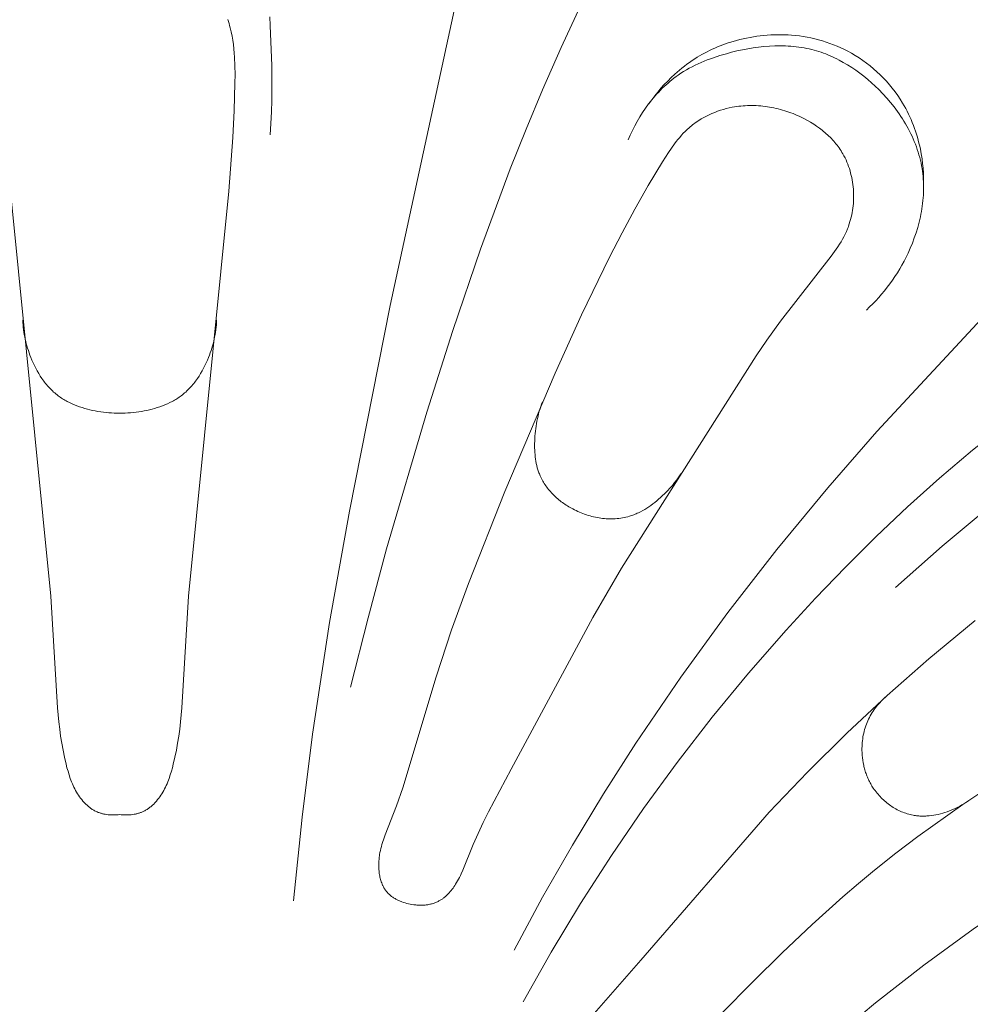
# Model space of a CAD drawing. Units: millimetres. Extents: x 5851 to 13043, y 2358 to 5156.
# Drawn here: x 7153 to 7189, y 4359 to 4396 of the extents above; entities that cross this region are included whole.
import ezdxf
from ezdxf import colors
from ezdxf.entities.mleader import LeaderData, LeaderLine
from ezdxf.math import Vec2, Vec3

# ---------------------------------------------------------------- set-up
doc = ezdxf.new("R2010")
doc.units = ezdxf.units.MM
doc.layers.get('0').update_dxf_attribs({"lineweight": 13})
doc.styles.get("Standard").update_dxf_attribs({"font": 'ARIALNI.TTF'})

# ---------------------------------------------------------------- blocks, each defined once
blk = doc.blocks.new('NPU.VRS-001-1_635_168')
for points in [[(13.686, -12.445), (10.136, -28.805), (8.613, -36.518), (7.867, -40.683), (7.222, -44.864), (6.832, -47.984), (6.515, -51.112)], [(5.632, -22.412), (5.666, -21.982), (5.688, -21.552), (5.701, -21.121), (5.706, -20.69), (5.696, -19.825), (5.643, -18.313), (5.622, -17.993)], [(18.803, -14.477), (17.267, -17.571), (16.541, -19.138), (15.844, -20.718), (15.225, -22.198), (14.632, -23.689), (13.517, -26.698), (12.48, -29.738), (11.507, -32.798), (9.999, -37.929), (9.304, -40.51), (8.654, -43.102)], [(0, -47.88), (-0.053, -47.887), (-0.107, -47.891), (-0.161, -47.895), (-0.215, -47.896), (-0.27, -47.897), (-0.324, -47.895), (-0.379, -47.892), (-0.433, -47.888), (-0.487, -47.881), (-0.541, -47.873), (-0.568, -47.868), (-0.594, -47.863), (-0.621, -47.857), (-0.647, -47.85), (-0.673, -47.844), (-0.699, -47.836), (-0.725, -47.829), (-0.75, -47.82), (-0.776, -47.811), (-0.801, -47.802), (-0.826, -47.792), (-0.85, -47.782), (-0.88, -47.768), (-0.91, -47.754), (-0.94, -47.738), (-0.969, -47.722), (-0.997, -47.705), (-1.026, -47.688), (-1.054, -47.669), (-1.081, -47.65), (-1.108, -47.631), (-1.135, -47.61), (-1.161, -47.589), (-1.187, -47.568), (-1.212, -47.546), (-1.237, -47.523), (-1.262, -47.5), (-1.286, -47.476), (-1.309, -47.451), (-1.333, -47.427), (-1.356, -47.402), (-1.378, -47.376), (-1.422, -47.323), (-1.464, -47.269), (-1.504, -47.214), (-1.543, -47.158), (-1.58, -47.1), (-1.615, -47.042), (-1.65, -46.98), (-1.684, -46.917), (-1.715, -46.854), (-1.745, -46.789), (-1.774, -46.725), (-1.801, -46.66), (-1.827, -46.594), (-1.851, -46.528), (-1.896, -46.395), (-1.937, -46.261), (-1.975, -46.126), (-2.009, -45.99), (-2.07, -45.73), (-2.123, -45.468), (-2.171, -45.206), (-2.212, -44.942), (-2.248, -44.677), (-2.28, -44.412), (-2.33, -43.878), (-2.578, -39.702), (-4.091, -24.524)], [(0, -47.88), (0.053, -47.887), (0.107, -47.891), (0.161, -47.895), (0.215, -47.896), (0.27, -47.897), (0.324, -47.895), (0.379, -47.892), (0.433, -47.888), (0.487, -47.881), (0.541, -47.873), (0.568, -47.868), (0.594, -47.863), (0.621, -47.857), (0.647, -47.85), (0.673, -47.844), (0.699, -47.836), (0.725, -47.829), (0.75, -47.82), (0.776, -47.811), (0.801, -47.802), (0.826, -47.792), (0.85, -47.782), (0.88, -47.768), (0.91, -47.754), (0.94, -47.738), (0.969, -47.722), (0.997, -47.705), (1.026, -47.688), (1.054, -47.669), (1.081, -47.65), (1.108, -47.631), (1.135, -47.61), (1.161, -47.589), (1.187, -47.568), (1.212, -47.546), (1.237, -47.523), (1.262, -47.5), (1.286, -47.476), (1.309, -47.451), (1.333, -47.427), (1.356, -47.402), (1.378, -47.376), (1.422, -47.323), (1.464, -47.269), (1.504, -47.214), (1.543, -47.158), (1.58, -47.1), (1.615, -47.042), (1.65, -46.98), (1.684, -46.917), (1.715, -46.854), (1.745, -46.789), (1.774, -46.725), (1.801, -46.66), (1.827, -46.594), (1.851, -46.528), (1.896, -46.395), (1.937, -46.261), (1.975, -46.126), (2.009, -45.99), (2.07, -45.73), (2.123, -45.468), (2.171, -45.206), (2.212, -44.942), (2.248, -44.677), (2.28, -44.412), (2.33, -43.878), (2.578, -39.702), (4.091, -24.524), (4.243, -22.509), (4.295, -21.495), (4.32, -20.475), (4.321, -20.151), (4.316, -19.827), (4.302, -19.504), (4.291, -19.343), (4.276, -19.183), (4.258, -19.023), (4.235, -18.864), (4.208, -18.706), (4.177, -18.55), (4.14, -18.394), (4.12, -18.317), (4.098, -18.24), (4.075, -18.163), (4.05, -18.087)], [(30.121, -24.372), (30.124, -24.193), (30.122, -24.015), (30.115, -23.837), (30.103, -23.659), (30.085, -23.481), (30.062, -23.304), (30.034, -23.127), (30.001, -22.951), (29.976, -22.837), (29.949, -22.724), (29.92, -22.611), (29.889, -22.499), (29.855, -22.387), (29.819, -22.276), (29.781, -22.166), (29.741, -22.057), (29.698, -21.949), (29.653, -21.841), (29.606, -21.735), (29.556, -21.629), (29.504, -21.525), (29.45, -21.421), (29.394, -21.319), (29.335, -21.218), (29.246, -21.075), (29.152, -20.934), (29.053, -20.797), (28.95, -20.663), (28.843, -20.532), (28.732, -20.404), (28.616, -20.28), (28.497, -20.159), (28.374, -20.043), (28.247, -19.93), (28.117, -19.822), (27.983, -19.718), (27.846, -19.618), (27.706, -19.523), (27.563, -19.433), (27.417, -19.347), (27.287, -19.276), (27.155, -19.21), (27.022, -19.147), (26.887, -19.087), (26.75, -19.032), (26.612, -18.981), (26.472, -18.933), (26.331, -18.889), (26.189, -18.849), (26.046, -18.813), (25.902, -18.78), (25.757, -18.751), (25.612, -18.726), (25.466, -18.705), (25.32, -18.688), (25.173, -18.675), (25.043, -18.666), (24.913, -18.66), (24.782, -18.657), (24.652, -18.657), (24.522, -18.66), (24.392, -18.665), (24.262, -18.674), (24.132, -18.685), (24.003, -18.699), (23.874, -18.716), (23.745, -18.736), (23.617, -18.758), (23.489, -18.783), (23.361, -18.811), (23.235, -18.841), (23.109, -18.874), (22.902, -18.934), (22.8, -18.967), (22.698, -19.002), (22.597, -19.038), (22.497, -19.076), (22.397, -19.116), (22.298, -19.158), (22.2, -19.202), (22.103, -19.247), (22.007, -19.295), (21.912, -19.344), (21.818, -19.395), (21.726, -19.448), (21.634, -19.503), (21.544, -19.56), (21.445, -19.625), (21.348, -19.693), (21.253, -19.763), (21.159, -19.834), (21.066, -19.908), (20.975, -19.984), (20.886, -20.061), (20.798, -20.14), (20.663, -20.266), (20.532, -20.396), (20.404, -20.529), (20.281, -20.666), (20.161, -20.806), (20.045, -20.949), (19.933, -21.096), (19.826, -21.245)], [(27.977, -28.975), (28.096, -28.861), (28.214, -28.745), (28.328, -28.625), (28.44, -28.503), (28.549, -28.378), (28.655, -28.251), (28.758, -28.121), (28.858, -27.988), (28.954, -27.853), (29.048, -27.716), (29.138, -27.576), (29.225, -27.433), (29.309, -27.288), (29.389, -27.141), (29.466, -26.992), (29.539, -26.84), (29.623, -26.653), (29.701, -26.463), (29.774, -26.271), (29.84, -26.076), (29.9, -25.879), (29.954, -25.68), (30, -25.48), (30.021, -25.38), (30.039, -25.279), (30.056, -25.179), (30.071, -25.078), (30.084, -24.977), (30.095, -24.875), (30.105, -24.774), (30.112, -24.673), (30.117, -24.572), (30.12, -24.471), (30.121, -24.37), (30.119, -24.269), (30.116, -24.168), (30.11, -24.068), (30.102, -23.968), (30.092, -23.868), (30.08, -23.768), (30.065, -23.669), (30.047, -23.566), (30.026, -23.463), (30.003, -23.36), (29.977, -23.258), (29.949, -23.157), (29.919, -23.056), (29.886, -22.955), (29.851, -22.856), (29.814, -22.757), (29.774, -22.659), (29.732, -22.561), (29.689, -22.464), (29.643, -22.368), (29.595, -22.273), (29.545, -22.178), (29.493, -22.084), (29.44, -21.991), (29.384, -21.899), (29.327, -21.808), (29.268, -21.718), (29.207, -21.628), (29.145, -21.54), (29.015, -21.366), (28.88, -21.197), (28.739, -21.031), (28.592, -20.871), (28.441, -20.715), (28.306, -20.583), (28.167, -20.456), (28.026, -20.333), (27.881, -20.214), (27.733, -20.1), (27.582, -19.99), (27.429, -19.886), (27.272, -19.787), (27.113, -19.693), (26.952, -19.606), (26.87, -19.564), (26.788, -19.524), (26.705, -19.485), (26.622, -19.449), (26.537, -19.413), (26.453, -19.38), (26.368, -19.348), (26.282, -19.317), (26.196, -19.289), (26.109, -19.262), (26.022, -19.237), (25.935, -19.214), (25.838, -19.191), (25.741, -19.17), (25.643, -19.151), (25.545, -19.134), (25.446, -19.119), (25.347, -19.107), (25.248, -19.096), (25.148, -19.087), (25.048, -19.081), (24.948, -19.076), (24.847, -19.073), (24.746, -19.072), (24.544, -19.075), (24.342, -19.084), (24.139, -19.1), (23.936, -19.123), (23.733, -19.151), (23.531, -19.185), (23.33, -19.224), (23.129, -19.267), (22.93, -19.316), (22.733, -19.369), (22.491, -19.44), (22.252, -19.518), (22.134, -19.559), (22.017, -19.603), (21.901, -19.649), (21.787, -19.697), (21.674, -19.748), (21.562, -19.8), (21.451, -19.856), (21.342, -19.914), (21.235, -19.974), (21.129, -20.038), (21.025, -20.104), (20.923, -20.173), (20.845, -20.229), (20.768, -20.286), (20.692, -20.346), (20.618, -20.407), (20.545, -20.469), (20.473, -20.533), (20.402, -20.599), (20.332, -20.666), (20.264, -20.735), (20.197, -20.805), (20.131, -20.877), (20.066, -20.95), (20.003, -21.024), (19.941, -21.099), (19.82, -21.253), (19.705, -21.411), (19.595, -21.573), (19.49, -21.738), (19.391, -21.906), (19.297, -22.077), (19.209, -22.25), (19.127, -22.425), (19.051, -22.602)], [(36.861, -24.379), (28.37, -33.528), (26.528, -35.644), (24.624, -37.951), (22.788, -40.313), (21.025, -42.73), (19.341, -45.203), (18.129, -47.101), (16.964, -49.029), (15.847, -50.984), (14.777, -52.965)], [(46.363, -27.247), (44.697, -28.175), (43.049, -29.133), (41.338, -30.169), (39.648, -31.239), (37.982, -32.345), (36.342, -33.49), (34.46, -34.881), (32.62, -36.327), (30.821, -37.824), (29.065, -39.369)], [(40.266, -28.627), (38.788, -29.468), (37.335, -30.352), (35.91, -31.281), (34.516, -32.256), (33.222, -33.224), (31.958, -34.231), (30.723, -35.275), (29.517, -36.353), (28.34, -37.465), (27.19, -38.606), (26.067, -39.775), (24.971, -40.969), (23.564, -42.582), (22.204, -44.235), (20.892, -45.925), (19.631, -47.652), (18.422, -49.414), (17.266, -51.21), (16.165, -53.04), (15.122, -54.9)], [(-3.632, -29.357), (-3.627, -29.446), (-3.621, -29.534), (-3.612, -29.623), (-3.601, -29.711), (-3.589, -29.799), (-3.575, -29.887), (-3.558, -29.975), (-3.54, -30.062), (-3.521, -30.149), (-3.499, -30.236), (-3.475, -30.322), (-3.45, -30.408), (-3.423, -30.494), (-3.394, -30.579), (-3.364, -30.664), (-3.331, -30.749), (-3.288, -30.853), (-3.243, -30.956), (-3.195, -31.058), (-3.144, -31.159), (-3.09, -31.258), (-3.033, -31.356), (-2.974, -31.451), (-2.912, -31.545), (-2.846, -31.636), (-2.812, -31.68), (-2.778, -31.724), (-2.743, -31.767), (-2.707, -31.81), (-2.67, -31.851), (-2.633, -31.892), (-2.594, -31.932), (-2.555, -31.971), (-2.516, -32.009), (-2.475, -32.047), (-2.434, -32.083), (-2.392, -32.119), (-2.349, -32.153), (-2.306, -32.187), (-2.265, -32.217), (-2.225, -32.245), (-2.183, -32.273), (-2.141, -32.3), (-2.099, -32.327), (-2.056, -32.352), (-2.012, -32.377), (-1.968, -32.401), (-1.878, -32.446), (-1.787, -32.489), (-1.694, -32.529), (-1.6, -32.566), (-1.504, -32.6), (-1.408, -32.632), (-1.31, -32.661), (-1.212, -32.688), (-1.113, -32.713), (-1.013, -32.735), (-0.914, -32.755), (-0.814, -32.773), (-0.712, -32.789), (-0.611, -32.804), (-0.509, -32.816), (-0.407, -32.826), (-0.306, -32.833), (-0.204, -32.838), (-0.102, -32.841), (0, -32.841)], [(3.632, -29.357), (3.627, -29.446), (3.621, -29.534), (3.612, -29.623), (3.601, -29.711), (3.589, -29.799), (3.575, -29.887), (3.558, -29.975), (3.54, -30.062), (3.521, -30.149), (3.499, -30.236), (3.475, -30.322), (3.45, -30.408), (3.423, -30.494), (3.394, -30.579), (3.364, -30.664), (3.331, -30.749), (3.288, -30.853), (3.243, -30.956), (3.195, -31.058), (3.144, -31.159), (3.09, -31.258), (3.033, -31.356), (2.974, -31.451), (2.912, -31.545), (2.846, -31.636), (2.812, -31.68), (2.778, -31.724), (2.743, -31.767), (2.707, -31.81), (2.67, -31.851), (2.633, -31.892), (2.594, -31.932), (2.555, -31.971), (2.516, -32.009), (2.475, -32.047), (2.434, -32.083), (2.392, -32.119), (2.349, -32.153), (2.306, -32.187), (2.265, -32.217), (2.225, -32.245), (2.183, -32.273), (2.141, -32.3), (2.099, -32.327), (2.056, -32.352), (2.012, -32.377), (1.968, -32.401), (1.878, -32.446), (1.787, -32.489), (1.694, -32.529), (1.6, -32.566), (1.504, -32.6), (1.408, -32.632), (1.31, -32.661), (1.212, -32.688), (1.113, -32.713), (1.013, -32.735), (0.914, -32.755), (0.814, -32.773), (0.712, -32.789), (0.611, -32.804), (0.509, -32.816), (0.407, -32.826), (0.306, -32.833), (0.204, -32.838), (0.102, -32.841), (0, -32.841)], [(21.029, -35.112), (20.954, -35.225), (20.875, -35.335), (20.793, -35.443), (20.707, -35.548), (20.618, -35.651), (20.525, -35.751), (20.429, -35.849), (20.33, -35.944), (20.263, -36.006), (20.194, -36.067), (20.123, -36.126), (20.052, -36.184), (19.979, -36.24), (19.905, -36.294), (19.83, -36.347), (19.753, -36.397), (19.675, -36.445), (19.596, -36.49), (19.516, -36.533), (19.435, -36.573), (19.394, -36.592), (19.352, -36.61), (19.311, -36.628), (19.269, -36.645), (19.227, -36.66), (19.184, -36.675), (19.141, -36.69), (19.098, -36.703), (19.034, -36.721), (18.969, -36.737), (18.904, -36.751), (18.838, -36.764), (18.772, -36.774), (18.706, -36.783), (18.639, -36.79), (18.571, -36.795), (18.504, -36.798), (18.436, -36.8), (18.368, -36.8), (18.3, -36.798), (18.232, -36.794), (18.164, -36.789), (18.096, -36.782), (18.028, -36.773), (17.96, -36.763), (17.892, -36.751), (17.824, -36.738), (17.756, -36.723), (17.689, -36.707), (17.622, -36.689), (17.555, -36.669), (17.488, -36.648), (17.422, -36.626), (17.356, -36.602), (17.291, -36.577), (17.227, -36.55), (17.163, -36.522), (17.099, -36.493), (17.036, -36.462), (16.974, -36.43), (16.875, -36.375), (16.826, -36.346), (16.777, -36.317), (16.73, -36.287), (16.683, -36.256), (16.636, -36.224), (16.59, -36.191), (16.545, -36.157), (16.501, -36.123), (16.457, -36.088), (16.414, -36.052), (16.372, -36.016), (16.331, -35.979), (16.29, -35.941), (16.25, -35.902), (16.212, -35.862), (16.174, -35.822), (16.137, -35.781), (16.101, -35.74), (16.066, -35.698), (16.032, -35.655), (15.999, -35.611), (15.968, -35.567), (15.937, -35.522), (15.907, -35.477), (15.879, -35.431), (15.852, -35.384), (15.826, -35.337), (15.801, -35.289), (15.778, -35.24), (15.755, -35.191), (15.739, -35.154), (15.724, -35.116), (15.71, -35.078), (15.696, -35.039), (15.683, -35.001), (15.671, -34.962), (15.648, -34.883), (15.628, -34.803), (15.61, -34.723), (15.595, -34.642), (15.582, -34.56), (15.571, -34.477), (15.562, -34.394), (15.556, -34.311), (15.551, -34.228), (15.548, -34.144), (15.547, -34.06), (15.547, -33.976), (15.549, -33.893), (15.553, -33.797), (15.559, -33.701), (15.566, -33.606), (15.576, -33.511), (15.587, -33.417), (15.601, -33.323), (15.616, -33.229), (15.633, -33.136), (15.652, -33.043), (15.674, -32.951), (15.697, -32.86), (15.722, -32.769), (15.749, -32.678), (15.779, -32.589), (15.81, -32.5), (15.843, -32.411)], [(33.312, -46.355), (31.591, -47.508), (29.906, -48.708), (29.084, -49.33), (28.277, -49.97), (27.682, -50.464), (27.096, -50.967), (25.949, -52.001), (24.827, -53.064), (23.721, -54.15), (22.534, -55.354)], [(17.254, -55.932), (19.527, -53.335), (24.34, -47.796), (25.768, -46.29), (27.242, -44.83), (28.759, -43.416), (30.317, -42.048), (32.055, -40.612)], [(31.818, -47.352), (31.733, -47.412), (31.646, -47.469), (31.557, -47.523), (31.466, -47.574), (31.374, -47.622), (31.279, -47.667), (31.183, -47.709), (31.086, -47.748), (31.004, -47.777), (30.922, -47.805), (30.839, -47.83), (30.756, -47.853), (30.671, -47.874), (30.586, -47.892), (30.501, -47.907), (30.415, -47.92), (30.33, -47.93), (30.287, -47.933), (30.244, -47.936), (30.201, -47.938), (30.158, -47.94), (30.115, -47.94), (30.072, -47.94), (30.029, -47.939), (29.986, -47.937), (29.943, -47.934), (29.9, -47.931), (29.857, -47.926), (29.815, -47.92), (29.772, -47.914), (29.73, -47.907), (29.674, -47.896), (29.619, -47.883), (29.564, -47.868), (29.509, -47.852), (29.455, -47.835), (29.401, -47.816), (29.347, -47.796), (29.294, -47.774), (29.241, -47.75), (29.189, -47.726), (29.137, -47.699), (29.086, -47.672), (29.036, -47.643), (28.986, -47.613), (28.937, -47.582), (28.889, -47.55), (28.842, -47.516), (28.795, -47.481), (28.749, -47.446), (28.704, -47.409), (28.659, -47.371), (28.616, -47.332), (28.573, -47.292), (28.532, -47.251), (28.491, -47.209), (28.452, -47.166), (28.413, -47.122), (28.376, -47.078), (28.34, -47.032), (28.305, -46.986), (28.271, -46.939), (28.238, -46.892), (28.212, -46.852), (28.187, -46.812), (28.163, -46.772), (28.139, -46.731), (28.117, -46.689), (28.095, -46.647), (28.074, -46.605), (28.054, -46.563), (28.035, -46.52), (28.016, -46.477), (27.998, -46.433), (27.982, -46.389), (27.965, -46.345), (27.95, -46.301), (27.936, -46.256), (27.922, -46.211), (27.909, -46.166), (27.897, -46.121), (27.886, -46.075), (27.876, -46.03), (27.857, -45.938), (27.842, -45.845), (27.83, -45.752), (27.821, -45.658), (27.815, -45.565), (27.812, -45.471), (27.812, -45.4), (27.814, -45.328), (27.817, -45.257), (27.822, -45.186), (27.83, -45.115), (27.839, -45.045), (27.849, -44.975), (27.862, -44.905), (27.877, -44.835), (27.893, -44.767), (27.911, -44.698), (27.932, -44.63), (27.954, -44.563), (27.978, -44.497), (28.004, -44.431), (28.032, -44.366), (28.061, -44.303), (28.092, -44.242), (28.125, -44.181), (28.16, -44.121), (28.196, -44.062), (28.233, -44.004), (28.272, -43.947), (28.313, -43.892), (28.355, -43.837), (28.398, -43.783), (28.443, -43.73), (28.489, -43.679), (28.536, -43.628), (28.584, -43.579), (28.633, -43.531), (28.684, -43.485)], [(47.372, -43.692), (45.511, -44.519), (43.667, -45.384), (41.666, -46.377), (39.689, -47.416), (37.739, -48.506), (35.819, -49.648), (33.881, -50.88), (31.982, -52.172), (30.126, -53.525), (28.316, -54.939), (26.711, -56.282), (25.152, -57.677), (24.391, -58.395), (23.644, -59.127), (22.91, -59.872), (22.191, -60.632), (21.099, -61.842), (20.044, -63.085), (19.026, -64.358), (18.045, -65.659)]]:
    blk.add_lwpolyline(points)
blk.add_lwpolyline([(22.702, -32.501), (18.801, -38.643), (17.726, -40.5), (14.668, -46.182), (13.823, -47.777), (13.623, -48.18), (13.43, -48.587), (13.247, -48.998), (12.856, -49.965), (12.796, -50.101), (12.764, -50.168), (12.731, -50.235), (12.697, -50.301), (12.661, -50.367), (12.624, -50.432), (12.584, -50.496), (12.554, -50.543), (12.522, -50.59), (12.49, -50.636), (12.456, -50.681), (12.421, -50.725), (12.385, -50.769), (12.348, -50.811), (12.31, -50.852), (12.271, -50.891), (12.23, -50.929), (12.21, -50.948), (12.189, -50.966), (12.168, -50.984), (12.146, -51.001), (12.124, -51.018), (12.102, -51.034), (12.08, -51.05), (12.057, -51.065), (12.034, -51.08), (12.011, -51.094), (11.988, -51.108), (11.964, -51.121), (11.934, -51.137), (11.904, -51.151), (11.873, -51.165), (11.842, -51.178), (11.811, -51.19), (11.779, -51.202), (11.747, -51.212), (11.714, -51.222), (11.681, -51.231), (11.648, -51.239), (11.615, -51.246), (11.581, -51.253), (11.547, -51.259), (11.513, -51.264), (11.479, -51.268), (11.444, -51.272), (11.41, -51.275), (11.375, -51.277), (11.34, -51.279), (11.305, -51.28), (11.27, -51.28), (11.234, -51.279), (11.199, -51.278), (11.164, -51.276), (11.128, -51.274), (11.093, -51.271), (11.022, -51.262), (10.951, -51.252), (10.88, -51.239), (10.817, -51.226), (10.755, -51.21), (10.693, -51.193), (10.632, -51.174), (10.571, -51.152), (10.542, -51.141), (10.512, -51.129), (10.483, -51.117), (10.454, -51.104), (10.426, -51.091), (10.398, -51.077), (10.37, -51.063), (10.343, -51.048), (10.316, -51.032), (10.289, -51.017), (10.263, -51), (10.238, -50.983), (10.213, -50.966), (10.188, -50.948), (10.164, -50.929), (10.141, -50.91), (10.118, -50.89), (10.096, -50.87), (10.074, -50.849), (10.053, -50.828), (10.033, -50.806), (10.013, -50.784), (9.999, -50.767), (9.986, -50.75), (9.973, -50.733), (9.96, -50.715), (9.947, -50.697), (9.935, -50.679), (9.924, -50.661), (9.912, -50.642), (9.901, -50.623), (9.89, -50.604), (9.88, -50.585), (9.87, -50.565), (9.86, -50.546), (9.851, -50.525), (9.833, -50.485), (9.816, -50.443), (9.801, -50.401), (9.787, -50.358), (9.774, -50.314), (9.762, -50.27), (9.752, -50.226), (9.743, -50.18), (9.734, -50.135), (9.727, -50.088), (9.721, -50.042), (9.717, -49.995), (9.713, -49.948), (9.71, -49.901), (9.708, -49.854), (9.707, -49.806), (9.707, -49.759), (9.708, -49.711), (9.71, -49.664), (9.713, -49.617), (9.716, -49.569), (9.721, -49.522), (9.726, -49.476), (9.732, -49.429), (9.739, -49.383), (9.753, -49.306), (9.768, -49.229), (9.786, -49.153), (9.805, -49.079), (9.826, -49.005), (9.848, -48.932), (9.896, -48.788), (9.948, -48.646), (10.369, -47.558), (10.605, -46.88), (11.853, -42.726), (12.432, -40.962), (13.064, -39.22), (14.431, -35.774), (16.312, -31.34), (17.308, -29.151), (18.358, -26.993), (18.822, -26.088), (19.304, -25.191), (19.807, -24.302), (20.338, -23.422), (20.559, -23.076), (20.674, -22.907), (20.793, -22.742), (20.855, -22.661), (20.918, -22.581), (20.983, -22.504), (21.05, -22.428), (21.118, -22.353), (21.189, -22.281), (21.262, -22.211), (21.337, -22.143), (21.379, -22.107), (21.422, -22.072), (21.465, -22.037), (21.51, -22.003), (21.555, -21.97), (21.6, -21.938), (21.694, -21.875), (21.789, -21.816), (21.887, -21.76), (21.986, -21.707), (22.088, -21.657), (22.191, -21.611), (22.296, -21.567), (22.402, -21.527), (22.509, -21.491), (22.618, -21.457), (22.727, -21.427), (22.837, -21.401), (22.948, -21.378), (23.03, -21.363), (23.112, -21.35), (23.194, -21.339), (23.276, -21.33), (23.358, -21.322), (23.441, -21.317), (23.523, -21.313), (23.606, -21.311), (23.689, -21.311), (23.772, -21.312), (23.854, -21.315), (23.937, -21.32), (24.02, -21.326), (24.102, -21.335), (24.185, -21.345), (24.267, -21.356), (24.349, -21.369), (24.431, -21.384), (24.512, -21.4), (24.594, -21.418), (24.675, -21.438), (24.755, -21.459), (24.836, -21.481), (24.916, -21.505), (24.995, -21.531), (25.074, -21.558), (25.153, -21.586), (25.231, -21.616), (25.309, -21.648), (25.386, -21.681), (25.462, -21.715), (25.538, -21.751), (25.657, -21.81), (25.775, -21.873), (25.89, -21.939), (26.003, -22.009), (26.113, -22.083), (26.221, -22.16), (26.274, -22.199), (26.326, -22.24), (26.377, -22.282), (26.427, -22.324), (26.477, -22.367), (26.525, -22.411), (26.573, -22.456), (26.62, -22.502), (26.665, -22.549), (26.71, -22.597), (26.754, -22.645), (26.797, -22.695), (26.838, -22.745), (26.879, -22.796), (26.918, -22.849), (26.956, -22.901), (26.993, -22.955), (27.029, -23.01), (27.063, -23.066), (27.097, -23.122), (27.138, -23.197), (27.177, -23.274), (27.214, -23.352), (27.249, -23.431), (27.281, -23.512), (27.311, -23.593), (27.339, -23.676), (27.365, -23.759), (27.388, -23.844), (27.409, -23.929), (27.428, -24.014), (27.445, -24.101), (27.459, -24.188), (27.472, -24.275), (27.482, -24.363), (27.489, -24.45), (27.495, -24.539), (27.498, -24.627), (27.499, -24.715), (27.498, -24.803), (27.495, -24.891), (27.489, -24.979), (27.481, -25.066), (27.471, -25.154), (27.459, -25.24), (27.444, -25.326), (27.427, -25.412), (27.408, -25.496), (27.387, -25.58), (27.363, -25.663), (27.338, -25.745), (27.31, -25.826), (27.29, -25.877), (27.27, -25.928), (27.228, -26.029), (27.182, -26.128), (27.133, -26.226), (27.081, -26.322), (27.027, -26.416), (26.97, -26.51), (26.911, -26.602), (26.788, -26.783), (26.659, -26.961), (24.761, -29.39), (24.245, -30.099), (23.846, -30.689)], close=True)

msp = doc.modelspace()

# ---------------------------------------------------------------- block references
msp.add_blockref('NPU.VRS-001-1_635_168', (7156.956, 4413.633))

# ---------------------------------------------------------------- leaders
at = {"color": 251}
ml = msp.add_multileader_mtext('Standard', dxfattribs=at)
ml.set_content('{\\fArial Narrow|b0|i0|c204|p34;\\C251;NPU.VRS-002-4R\\P109*91}', color=1)
ml.set_leader_properties(color=251, linetype='ByLayer', lineweight=-1)
ml.build(insert=Vec2(0, 0))
ml.multileader.update_dxf_attribs({"dogleg_length": 30, "arrow_head_size": 36})
ctx = ml.context
ctx.base_point, ctx.char_height, ctx.arrow_head_size, ctx.landing_gap_size, ctx.plane_origin = Vec3(7565.275, 3821.259), 36, 36, 2.25, Vec3(7423.07, 5995.39)
notes = []
notes.append((ctx, [(0, (1, 1, 0), (7531.531, 3821.259), (1, 0), 33.744, [(0, [(6983.211, 4366.364)], 0, [])])]))
ctx.mtext.insert, ctx.mtext.width, ctx.mtext.flow_direction = Vec3(7567.525, 3839.566), 489.21121, 5
for ctx, leaders in notes:
    for number, flags, end, landing, length, lines in leaders:
        leader = LeaderData()
        leader.index, (leader.has_last_leader_line, leader.has_dogleg_vector, leader.attachment_direction) = number, flags
        leader.last_leader_point, leader.dogleg_vector, leader.dogleg_length = Vec3(end), Vec3(landing), length
        for number, points, colour, breaks in lines:
            line = LeaderLine()
            line.index, line.vertices, line.color, line.breaks = number, Vec3.list(points), colors.encode_raw_color(colour), breaks
            leader.lines.append(line)
        ctx.leaders.append(leader)

doc.saveas('drawing.dxf')
